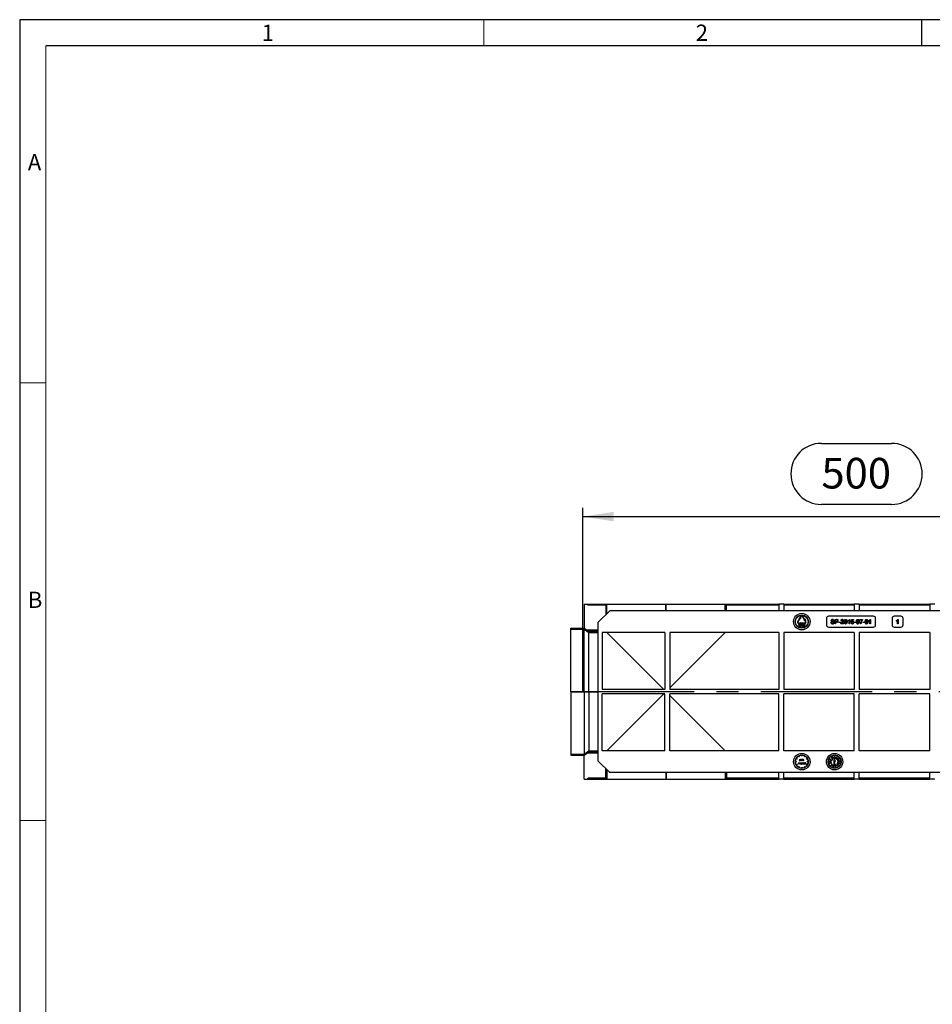
# Model space of a CAD drawing. Units: millimetres. Extents: x 56 to 3304, y 56 to 2320.
# Drawn here: x 56 to 890, y 1420 to 2320 of the extents above; entities that cross this region are included whole.
import ezdxf

# ---------------------------------------------------------------- set-up
doc = ezdxf.new("R2010")
doc.units = ezdxf.units.MM
doc.header["$LTSCALE"] = 8
doc.linetypes.add('CENTERX2', pattern=[20.32, 12.7, -2.54, 2.54, -2.54])
for name, color, linetype in [('HAURATON_CENTERLINE', 60, 'CENTERX2'), ('HAURATON_DIMENSIONING', 1, 'Continuous'), ('HAURATON_FRAME_LOGO', 1, 'Continuous')]:
    doc.layers.add(name, color=color, linetype=linetype)
doc.layers.add('HAURATON_PRODUCT_CONTOUR', color=7, linetype='Continuous', lineweight=25)
doc.styles.add('SLDTEXTSTYLE1', font='GOTHIC.TTF', dxfattribs={"width": 0.913})
doc.styles.add('SLDTEXTSTYLE2', font='ARIAL.TTF', dxfattribs={"width": 0.948})
doc.dimstyles.new('SLDDIMSTYLE0', dxfattribs={"dimtxt": 28, "dimasz": 28, "dimexe": 0, "dimexo": 0.0625, "dimgap": 7, "dimtad": 1, "dimdec": 0, "dimrnd": 1e-09, "dimzin": 12, "dimdsep": 46, "dimtxsty": 'SLDTEXTSTYLE2', "dimsah": 1, "dimcen": 0.09, "dimadec": 0, "dimazin": 3, "dimtfac": 1, "dimtdec": 0, "dimtofl": 0, "dimtmove": 0, "dimatfit": 3, "dimfxl": 1, "dimfrac": 2, "dimtolj": 1, "dimtzin": 12, "dimarcsym": 0})

# ---------------------------------------------------------------- blocks, each defined once
blk = doc.blocks.new('_D_6')
at = {"layer": 'HAURATON_DIMENSIONING'}
for p, q in [((788.55, 1932.79), (852.72, 1932.79)), ((570.63, 1705.83), (570.63, 1873.83)), ((852.72, 1876.99), (788.55, 1876.99)), ((1070.63, 1785.83), (1070.63, 1873.83)), ((570.63, 1865.83), (1070.63, 1865.83))]:
    blk.add_line(p, q, dxfattribs=at)
for centre, start, end in [((788.55, 1904.89), 90, 270), ((852.72, 1904.89), 270, 90)]:
    blk.add_arc(centre, 27.9, start, end, dxfattribs=at)
for points in [[(570.63, 1865.83), (598.63, 1861.52), (598.63, 1870.13)], [(1070.63, 1865.83), (1042.63, 1870.13), (1042.63, 1861.52)]]:
    blk.add_solid(points, dxfattribs=at)
at = {"layer": 'HAURATON_DIMENSIONING', "insert": (788.55, 1919.5), "char_height": 28, "attachment_point": 1, "style": 'SLDTEXTSTYLE2'}
blk.add_mtext('500', dxfattribs=at)

msp = doc.modelspace()

# ---------------------------------------------------------------- linework, layer by layer
at = {"layer": 'HAURATON_CENTERLINE'}
msp.add_line((570.63, 1705.83), (1570.63, 1705.83), dxfattribs=at)
at = {"layer": 'HAURATON_FRAME_LOGO'}
for p, q in [((3304, 2320), (56, 2320)), ((56, 2320), (56, 56)), ((880, 2320), (880, 2296)), ((3280, 2296), (80, 2296))]:
    msp.add_line(p, q, dxfattribs=at)
at = {"layer": 'HAURATON_FRAME_LOGO', "lineweight": 18}
for p, q in [((480, 2296), (480, 2320)), ((80, 2296), (80, 80)), ((80, 1988), (56, 1988)), ((56, 1588), (80, 1588))]:
    msp.add_line(p, q, dxfattribs=at)
at = {"layer": 'HAURATON_PRODUCT_CONTOUR'}
for p, q in [((571.63, 1785.83), (575.13, 1785.83)), ((571.63, 1785.83), (571.63, 1763.99)), ((575.13, 1785.83), (575.13, 1784.83)), ((575.13, 1785.83), (591.32, 1785.83)), ((591.46, 1784.83), (575.13, 1784.83)), ((591.32, 1784.83), (591.32, 1785.83)), ((591.32, 1785.83), (592.5, 1785.83)), ((591.46, 1784.83), (591.46, 1776.16)), ((592.5, 1785.83), (646.5, 1785.83)), ((592.5, 1777.19), (592.5, 1785.83)), ((646.5, 1785.83), (646.77, 1785.83)), ((646.5, 1779.83), (646.5, 1785.83)), ((646.77, 1785.83), (700.76, 1785.83)), ((646.77, 1779.83), (646.77, 1785.83)), ((700.76, 1785.83), (701.94, 1785.83)), ((700.76, 1779.83), (700.76, 1785.83)), ((701.8, 1779.83), (701.8, 1784.83)), ((749.63, 1784.83), (701.8, 1784.83)), ((701.94, 1784.83), (701.94, 1785.83)), ((701.94, 1785.83), (749.63, 1785.83)), ((754.13, 1785.83), (749.63, 1785.83)), ((749.63, 1785.83), (749.63, 1779.83)), ((754.13, 1785.83), (754.13, 1779.83)), ((754.13, 1785.83), (818.63, 1785.83)), ((818.63, 1784.83), (754.13, 1784.83)), ((823.13, 1785.83), (818.63, 1785.83)), ((818.63, 1785.83), (818.63, 1779.83)), ((823.13, 1785.83), (823.13, 1779.83)), ((823.13, 1785.83), (887.63, 1785.83)), ((887.63, 1784.83), (823.13, 1784.83)), ((892.13, 1785.83), (887.63, 1785.83)), ((887.63, 1785.83), (887.63, 1779.83)), ((595.13, 1779.83), (584.63, 1769.33)), ((1546.63, 1779.83), (595.13, 1779.83)), ((769.6, 1774.31), (768.17, 1772.82)), ((769.78, 1774.21), (769.21, 1772.22)), ((769.85, 1774.74), (769.6, 1774.31)), ((770.03, 1774.64), (769.78, 1774.21)), ((771.24, 1774.64), (772.99, 1771.61)), ((773.16, 1771.71), (771.41, 1774.74)), ((836.13, 1774.83), (795.13, 1774.83)), ((861.13, 1774.83), (855.13, 1774.83)), ((559.63, 1763.97), (567.63, 1763.97)), ((559.63, 1762.96), (559.63, 1763.97)), ((567.63, 1763.99), (571.63, 1763.99)), ((567.63, 1763.97), (567.63, 1763.99)), ((571.63, 1762.96), (571.63, 1763.99)), ((571.63, 1763.99), (574.55, 1761.99)), ((571.63, 1763.99), (571.63, 1763.99)), ((584.63, 1642.33), (584.63, 1769.33)), ((768.6, 1772.57), (766.85, 1769.54)), ((767.03, 1769.44), (768.78, 1772.47)), ((768.13, 1768.39), (767.63, 1768.39)), ((767.63, 1768.19), (768.13, 1768.19)), ((767.94, 1766.92), (767.94, 1767.14)), ((767.94, 1767.14), (768.66, 1766.52)), ((768.53, 1766.41), (767.94, 1766.92)), ((767.94, 1765.91), (768.53, 1766.41)), ((768.66, 1766.3), (767.94, 1765.68)), ((767.94, 1765.68), (767.94, 1765.91)), ((768.13, 1768.39), (770.13, 1768.89)), ((770.13, 1767.69), (768.13, 1768.19)), ((768.6, 1772.57), (768.17, 1772.82)), ((768.66, 1766.52), (768.66, 1766.3)), ((769.21, 1772.22), (768.78, 1772.47)), ((769.5, 1765.43), (769.87, 1766.25)), ((770.17, 1765.43), (769.5, 1765.43)), ((769.63, 1766.81), (769.53, 1766.81)), ((769.96, 1766.16), (769.73, 1765.63)), ((769.73, 1765.63), (770.17, 1765.63)), ((770.13, 1768.89), (770.13, 1768.39)), ((773.63, 1768.39), (770.13, 1768.39)), ((770.13, 1768.19), (773.63, 1768.19)), ((770.13, 1768.19), (770.13, 1767.69)), ((770.17, 1765.63), (770.17, 1765.43)), ((770.3, 1766.32), (770.3, 1766.5)), ((770.3, 1766.5), (770.61, 1766.5)), ((770.61, 1766.32), (770.3, 1766.32)), ((770.61, 1766.5), (770.61, 1767.09)), ((770.61, 1767.09), (770.71, 1767.09)), ((770.61, 1765.73), (770.61, 1766.32)), ((770.71, 1765.73), (770.61, 1765.73)), ((770.71, 1767.09), (770.71, 1766.5)), ((770.71, 1766.5), (771.02, 1766.5)), ((771.02, 1766.32), (770.71, 1766.32)), ((770.71, 1766.32), (770.71, 1765.73)), ((771.02, 1766.5), (771.02, 1766.32)), ((771.86, 1765.94), (771.97, 1765.94)), ((771.97, 1766.43), (772.07, 1767.43)), ((772.07, 1767.43), (772.48, 1767.43)), ((772.15, 1767.22), (772.1, 1766.7)), ((772.48, 1767.22), (772.15, 1767.22)), ((772.48, 1767.43), (772.48, 1767.22)), ((772.99, 1771.61), (772.56, 1771.36)), ((772.56, 1771.36), (773.99, 1769.88)), ((772.66, 1766.52), (773.38, 1767.14)), ((772.66, 1766.31), (772.66, 1766.52)), ((773.38, 1765.68), (772.66, 1766.31)), ((773.38, 1766.92), (772.79, 1766.41)), ((772.79, 1766.41), (773.38, 1765.9)), ((773.59, 1771.96), (773.16, 1771.71)), ((773.38, 1767.14), (773.38, 1766.92)), ((773.38, 1765.9), (773.38, 1765.68)), ((773.59, 1771.96), (774.16, 1769.98)), ((773.99, 1769.88), (774.24, 1769.44)), ((774.41, 1769.54), (774.16, 1769.98)), ((793.13, 1772.83), (793.13, 1766.83)), ((795.13, 1764.83), (836.13, 1764.83)), ((797.12, 1769.21), (797.68, 1769.21)), ((800.15, 1770.7), (799.58, 1770.7)), ((801.02, 1767.83), (801.02, 1771.83)), ((801.02, 1771.83), (802.49, 1771.83)), ((801.58, 1767.83), (801.02, 1767.83)), ((802.54, 1771.36), (801.58, 1771.36)), ((801.58, 1771.36), (801.58, 1769.93)), ((801.58, 1769.93), (802.55, 1769.93)), ((802.56, 1769.47), (801.58, 1769.47)), ((801.58, 1769.47), (801.58, 1767.83)), ((804.4, 1769.47), (805.89, 1769.47)), ((804.4, 1769.01), (804.4, 1769.47)), ((805.89, 1769.01), (804.4, 1769.01)), ((805.89, 1769.47), (805.89, 1769.01)), ((808.86, 1767.83), (806.25, 1767.83)), ((806.81, 1770.65), (806.3, 1770.7)), ((806.91, 1768.34), (808.86, 1768.34)), ((808.86, 1768.34), (808.86, 1767.83)), ((812.86, 1770.35), (812.86, 1770.83)), ((813.79, 1767.83), (813.79, 1770.94)), ((814.3, 1767.83), (813.79, 1767.83)), ((813.97, 1771.83), (814.3, 1771.83)), ((814.3, 1771.83), (814.3, 1767.83)), ((815.58, 1768.9), (816.09, 1768.95)), ((815.63, 1769.72), (816.04, 1771.77)), ((816.15, 1769.67), (815.63, 1769.72)), ((816.04, 1771.77), (817.94, 1771.77)), ((816.46, 1771.26), (816.26, 1770.23)), ((817.94, 1771.26), (816.46, 1771.26)), ((817.94, 1771.77), (817.94, 1771.26)), ((818.56, 1769.47), (820.04, 1769.47)), ((818.56, 1769.01), (818.56, 1769.47)), ((820.04, 1769.01), (818.56, 1769.01)), ((820.04, 1769.47), (820.04, 1769.01)), ((823.58, 1771.26), (823.58, 1771.77)), ((823.58, 1771.77), (826.15, 1771.77)), ((825.63, 1771.26), (823.58, 1771.26)), ((824.71, 1767.83), (824.2, 1767.83)), ((826.15, 1771.77), (826.15, 1771.36)), ((826.56, 1769.01), (826.56, 1769.47)), ((826.56, 1769.47), (828.04, 1769.47)), ((828.04, 1769.01), (826.56, 1769.01)), ((828.04, 1769.47), (828.04, 1769.01)), ((831.94, 1770.35), (831.94, 1770.83)), ((832.86, 1767.83), (832.86, 1770.94)), ((833.38, 1767.83), (832.86, 1767.83)), ((833.05, 1771.83), (833.38, 1771.83)), ((833.38, 1771.83), (833.38, 1767.83)), ((838.13, 1766.83), (838.13, 1772.83)), ((853.13, 1772.83), (853.13, 1766.83)), ((855.13, 1764.83), (861.13, 1764.83)), ((857.21, 1770.35), (857.21, 1770.83)), ((858.13, 1767.83), (858.13, 1770.94)), ((858.65, 1767.83), (858.13, 1767.83)), ((858.31, 1771.83), (858.65, 1771.83)), ((858.65, 1771.83), (858.65, 1767.83)), ((863.13, 1766.83), (863.13, 1772.83)), ((559.63, 1762.96), (571.63, 1762.96)), ((559.63, 1705.96), (559.63, 1762.96)), ((571.63, 1705.96), (571.63, 1762.96)), ((571.63, 1762.96), (575.99, 1759.96)), ((584.63, 1761.99), (574.55, 1761.99)), ((575.99, 1759.96), (575.99, 1760.99)), ((575.99, 1760.99), (584.63, 1760.99)), ((575.99, 1705.96), (575.99, 1759.96)), ((575.99, 1759.96), (584.63, 1759.96)), ((645.63, 1759.83), (588.13, 1759.83)), ((588.13, 1759.83), (588.13, 1707.83)), ((644.63, 1707.83), (592.63, 1759.83)), ((645.63, 1759.83), (645.63, 1707.83)), ((749.63, 1759.83), (650.13, 1759.83)), ((650.13, 1759.83), (650.13, 1707.83)), ((700.63, 1759.83), (650.13, 1709.33)), ((749.63, 1759.83), (749.63, 1707.83)), ((818.63, 1759.83), (754.13, 1759.83)), ((754.13, 1759.83), (754.13, 1707.83)), ((818.63, 1759.83), (818.63, 1707.83)), ((887.63, 1759.83), (823.13, 1759.83)), ((823.13, 1759.83), (823.13, 1707.83)), ((887.63, 1759.83), (887.63, 1707.83)), ((559.63, 1705.96), (571.63, 1705.96)), ((559.63, 1705.69), (559.63, 1705.96)), ((559.63, 1705.69), (559.63, 1648.69)), ((559.63, 1705.69), (571.63, 1705.69)), ((571.63, 1705.69), (571.63, 1705.96)), ((571.63, 1705.96), (575.99, 1705.96)), ((571.63, 1705.69), (571.63, 1648.69)), ((571.63, 1705.69), (575.99, 1705.69)), ((575.99, 1705.69), (575.99, 1705.96)), ((575.99, 1705.96), (584.63, 1705.96)), ((575.99, 1705.69), (575.99, 1651.69)), ((575.99, 1705.69), (584.63, 1705.69)), ((645.63, 1707.83), (588.13, 1707.83)), ((588.13, 1651.83), (588.13, 1703.83)), ((645.63, 1703.83), (588.13, 1703.83)), ((644.63, 1703.83), (592.63, 1651.83)), ((645.63, 1651.83), (645.63, 1703.83)), ((749.63, 1707.83), (650.13, 1707.83)), ((749.63, 1703.83), (650.13, 1703.83)), ((650.13, 1651.83), (650.13, 1703.83)), ((700.63, 1651.83), (650.13, 1702.33)), ((749.63, 1651.83), (749.63, 1703.83)), ((818.63, 1707.83), (754.13, 1707.83)), ((818.63, 1703.83), (754.13, 1703.83)), ((754.13, 1651.83), (754.13, 1703.83)), ((818.63, 1651.83), (818.63, 1703.83)), ((887.63, 1707.83), (823.13, 1707.83)), ((887.63, 1703.83), (823.13, 1703.83)), ((823.13, 1651.83), (823.13, 1703.83)), ((887.63, 1651.83), (887.63, 1703.83)), ((559.63, 1648.69), (571.63, 1648.69)), ((559.63, 1648.69), (559.63, 1647.68)), ((559.63, 1647.68), (567.63, 1647.68)), ((567.63, 1647.68), (567.63, 1647.66)), ((567.63, 1647.66), (571.63, 1647.66)), ((571.63, 1648.69), (575.99, 1651.69)), ((571.63, 1647.66), (574.55, 1649.66)), ((571.63, 1648.69), (571.63, 1647.66)), ((571.63, 1647.66), (571.63, 1647.66)), ((571.63, 1625.83), (571.63, 1647.66)), ((584.63, 1649.66), (574.55, 1649.66)), ((575.99, 1651.69), (584.63, 1651.69)), ((575.99, 1651.69), (575.99, 1650.66)), ((575.99, 1650.66), (584.63, 1650.66)), ((645.63, 1651.83), (588.13, 1651.83)), ((749.63, 1651.83), (650.13, 1651.83)), ((818.63, 1651.83), (754.13, 1651.83)), ((767.82, 1646.9), (768.22, 1646.21)), ((770.53, 1646.82), (770.53, 1647.62)), ((770.73, 1646.82), (770.73, 1647.62)), ((773.05, 1646.21), (773.45, 1646.9)), ((798.18, 1646.23), (797.85, 1646.87)), ((798.4, 1646.34), (798.06, 1646.98)), ((800.51, 1646.87), (800.51, 1647.58)), ((800.75, 1646.87), (800.75, 1647.58)), ((802.87, 1646.34), (803.2, 1646.98)), ((803.07, 1646.24), (803.41, 1646.87)), ((887.63, 1651.83), (823.13, 1651.83)), ((595.13, 1631.83), (584.63, 1642.33)), ((764.83, 1641.93), (765.63, 1641.93)), ((765.63, 1641.73), (764.83, 1641.73)), ((766.25, 1644.24), (765.56, 1644.64)), ((765.56, 1639.01), (766.25, 1639.41)), ((765.63, 1641.93), (765.63, 1641.73)), ((765.66, 1644.81), (766.35, 1644.41)), ((766.35, 1639.24), (765.66, 1638.84)), ((766.35, 1644.41), (766.25, 1644.24)), ((766.25, 1639.41), (766.35, 1639.24)), ((768.05, 1646.11), (767.65, 1646.8)), ((767.71, 1639.64), (767.91, 1641.14)), ((767.85, 1639.64), (767.71, 1639.64)), ((767.99, 1640.72), (767.85, 1639.64)), ((767.91, 1641.14), (767.93, 1641.14)), ((767.93, 1641.14), (768.55, 1639.91)), ((768.54, 1639.64), (767.99, 1640.72)), ((768.22, 1646.21), (768.05, 1646.11)), ((768.28, 1642.88), (768.36, 1642.99)), ((768.57, 1639.64), (768.54, 1639.64)), ((768.55, 1639.91), (769.17, 1641.14)), ((769.11, 1640.72), (768.57, 1639.64)), ((768.86, 1643.24), (768.86, 1644.24)), ((768.86, 1644.24), (768.99, 1644.24)), ((768.99, 1644.24), (768.99, 1643.23)), ((769.25, 1639.64), (769.11, 1640.72)), ((769.17, 1641.14), (769.19, 1641.14)), ((769.19, 1641.14), (769.39, 1639.64)), ((769.39, 1639.64), (769.25, 1639.64)), ((770.32, 1643.63), (770.32, 1643.84)), ((770.32, 1643.84), (770.45, 1643.84)), ((770.32, 1642.74), (770.32, 1642.93)), ((770.45, 1642.74), (770.32, 1642.74)), ((770.45, 1643.84), (770.45, 1642.74)), ((770.53, 1646.82), (770.73, 1646.82)), ((770.76, 1642.74), (770.76, 1644.28)), ((770.76, 1644.28), (770.89, 1644.28)), ((770.89, 1642.74), (770.76, 1642.74)), ((770.89, 1644.28), (770.89, 1643.63)), ((770.89, 1643.14), (770.89, 1642.74)), ((771.02, 1640.74), (771.16, 1640.74)), ((771.02, 1639.64), (771.02, 1640.74)), ((771.16, 1639.64), (771.02, 1639.64)), ((771.16, 1640.74), (771.16, 1640.54)), ((771.16, 1640.04), (771.16, 1639.64)), ((771.59, 1642.74), (771.59, 1643.26)), ((771.72, 1642.74), (771.59, 1642.74)), ((771.72, 1643.3), (771.72, 1642.74)), ((771.85, 1639.64), (771.85, 1640.16)), ((771.98, 1639.64), (771.85, 1639.64)), ((771.98, 1640.2), (771.98, 1639.64)), ((771.99, 1642.74), (771.99, 1643.84)), ((771.99, 1643.84), (772.13, 1643.84)), ((772.13, 1642.74), (771.99, 1642.74)), ((772.13, 1643.84), (772.13, 1643.68)), ((772.13, 1643.11), (772.13, 1642.74)), ((772.51, 1643.82), (772.44, 1643.7)), ((773.22, 1646.11), (773.05, 1646.21)), ((773.62, 1646.8), (773.22, 1646.11)), ((773.27, 1640.53), (773.27, 1640.74)), ((773.27, 1640.74), (773.41, 1640.74)), ((773.27, 1639.64), (773.27, 1639.83)), ((773.41, 1639.64), (773.27, 1639.64)), ((773.41, 1640.74), (773.41, 1639.64)), ((773.66, 1640.6), (773.66, 1640.74)), ((773.66, 1640.74), (773.85, 1640.74)), ((773.85, 1640.6), (773.66, 1640.6)), ((773.85, 1640.74), (773.85, 1641.18)), ((773.85, 1641.18), (773.98, 1641.18)), ((773.85, 1639.64), (773.85, 1640.6)), ((773.98, 1639.64), (773.85, 1639.64)), ((773.98, 1641.18), (773.98, 1640.74)), ((773.98, 1640.74), (774.17, 1640.74)), ((774.17, 1640.6), (773.98, 1640.6)), ((773.98, 1640.6), (773.98, 1639.64)), ((774.17, 1640.74), (774.17, 1640.6)), ((774.91, 1644.41), (775.6, 1644.81)), ((775.01, 1644.24), (774.91, 1644.41)), ((774.91, 1639.24), (775.01, 1639.41)), ((775.6, 1638.84), (774.91, 1639.24)), ((775.7, 1644.64), (775.01, 1644.24)), ((775.01, 1639.41), (775.7, 1639.01)), ((775.63, 1641.73), (775.63, 1641.93)), ((775.63, 1641.93), (776.43, 1641.93)), ((776.43, 1641.73), (775.63, 1641.73)), ((795.61, 1642.31), (794.9, 1642.4)), ((795.64, 1642.55), (794.93, 1642.64)), ((795.88, 1640.15), (795.21, 1639.9)), ((795.96, 1639.93), (795.29, 1639.67)), ((795.61, 1642.31), (795.64, 1642.55)), ((796.42, 1644.59), (795.82, 1645)), ((795.96, 1639.93), (795.88, 1640.15)), ((796.55, 1644.79), (795.96, 1645.2)), ((796.05, 1641.82), (796.08, 1642.02)), ((797.59, 1641.63), (796.05, 1641.82)), ((796.08, 1642.02), (796.84, 1641.93)), ((796.17, 1642.78), (796.2, 1643.06)), ((796.84, 1641.93), (796.17, 1642.78)), ((796.2, 1643.06), (796.75, 1642.34)), ((796.25, 1640.57), (797.23, 1640.94)), ((796.32, 1640.37), (796.25, 1640.57)), ((797.32, 1640.75), (796.32, 1640.37)), ((796.42, 1644.59), (796.55, 1644.79)), ((796.56, 1643.94), (796.68, 1644.1)), ((797.83, 1643.06), (796.56, 1643.94)), ((796.68, 1644.1), (797.8, 1643.33)), ((797.2, 1638.13), (796.72, 1637.59)), ((796.75, 1642.34), (797.74, 1642.9)), ((797.71, 1642.63), (796.87, 1642.18)), ((796.87, 1642.18), (797.08, 1641.9)), ((797.38, 1637.97), (796.9, 1637.44)), ((797.08, 1641.9), (797.61, 1641.84)), ((797.38, 1637.97), (797.2, 1638.13)), ((797.59, 1640.16), (797.5, 1640.33)), ((797.54, 1638.5), (798.56, 1639.66)), ((797.69, 1638.36), (797.54, 1638.5)), ((797.61, 1641.84), (797.59, 1641.63)), ((798.72, 1639.52), (797.69, 1638.36)), ((797.74, 1642.9), (797.71, 1642.63)), ((797.96, 1645.57), (797.72, 1645.44)), ((797.72, 1645.44), (798.44, 1644.07)), ((797.8, 1643.33), (798.23, 1643.96)), ((798.38, 1643.85), (797.83, 1643.06)), ((798.79, 1644.79), (797.96, 1645.57)), ((798.01, 1645.31), (799.01, 1644.37)), ((798.61, 1644.16), (798.01, 1645.31)), ((798.18, 1646.23), (798.4, 1646.34)), ((798.23, 1643.96), (798.38, 1643.85)), ((798.44, 1644.07), (798.61, 1644.16)), ((798.56, 1639.66), (798.72, 1639.52)), ((799.03, 1646.13), (798.76, 1645.99)), ((798.76, 1645.99), (798.94, 1644.84)), ((798.92, 1637.57), (799.28, 1639.07)), ((798.96, 1645.83), (799.57, 1644.66)), ((799.18, 1644.46), (798.96, 1645.83)), ((799.01, 1644.37), (799.18, 1644.46)), ((799.75, 1644.76), (799.03, 1646.13)), ((799.27, 1638.14), (799.11, 1637.52)), ((800.05, 1637.94), (799.27, 1638.14)), ((799.28, 1639.07), (799.48, 1639.02)), ((799.48, 1639.02), (799.31, 1638.31)), ((799.31, 1638.31), (800.09, 1638.12)), ((799.57, 1644.66), (799.75, 1644.76)), ((800.63, 1644.23), (799.73, 1642.44)), ((799.73, 1642.44), (800.33, 1642.44)), ((799.9, 1637.33), (800.05, 1637.94)), ((800.57, 1646.39), (800.08, 1644.83)), ((800.08, 1644.83), (800.24, 1644.83)), ((800.09, 1638.12), (800.26, 1638.83)), ((800.46, 1638.78), (800.09, 1637.28)), ((800.24, 1644.83), (800.38, 1645.3)), ((800.26, 1638.83), (800.46, 1638.78)), ((800.33, 1639.44), (800.33, 1642.44)), ((800.33, 1639.44), (800.93, 1639.44)), ((800.38, 1645.3), (800.93, 1645.3)), ((800.43, 1645.48), (800.56, 1645.91)), ((800.87, 1645.48), (800.43, 1645.48)), ((800.51, 1646.87), (800.75, 1646.87)), ((800.73, 1646.39), (800.57, 1646.39)), ((800.75, 1637.96), (800.62, 1638.52)), ((801.53, 1642.44), (800.63, 1644.23)), ((800.72, 1645.93), (800.87, 1645.48)), ((801.23, 1644.83), (800.73, 1646.39)), ((801.39, 1638.12), (800.75, 1637.96)), ((800.84, 1638.46), (800.91, 1638.18)), ((800.91, 1638.18), (801.35, 1638.29)), ((800.93, 1645.3), (801.06, 1644.83)), ((800.93, 1642.44), (801.53, 1642.44)), ((800.93, 1639.44), (800.93, 1642.44)), ((801.06, 1644.83), (801.23, 1644.83)), ((801.35, 1638.29), (801.39, 1638.12)), ((801.53, 1644.75), (802.25, 1646.12)), ((802.05, 1644.47), (801.53, 1644.75)), ((802.04, 1645.29), (801.8, 1644.81)), ((801.8, 1644.81), (802.14, 1644.63)), ((802.36, 1645.12), (802.04, 1645.29)), ((802.35, 1645.86), (802.13, 1645.45)), ((802.13, 1645.45), (802.43, 1645.29)), ((802.25, 1646.12), (802.77, 1645.85)), ((802.62, 1645.72), (802.35, 1645.86)), ((802.75, 1638.76), (803.3, 1639.24)), ((802.87, 1638.62), (802.75, 1638.76)), ((802.83, 1639.77), (802.98, 1639.91)), ((803.3, 1639.24), (802.83, 1639.77)), ((802.87, 1646.34), (803.07, 1646.24)), ((803.42, 1639.11), (802.87, 1638.62)), ((802.98, 1639.91), (804.01, 1638.75)), ((803.11, 1638.19), (803.73, 1638.75)), ((803.23, 1638.05), (803.11, 1638.19)), ((803.22, 1640.2), (803.63, 1641.28)), ((803.39, 1640.14), (803.22, 1640.2)), ((804.01, 1638.75), (803.23, 1638.05)), ((803.73, 1641.02), (803.39, 1640.14)), ((803.73, 1638.75), (803.42, 1639.11)), ((803.54, 1642.76), (805.07, 1642.95)), ((803.61, 1642.21), (803.54, 1642.76)), ((803.63, 1641.28), (805.08, 1640.73)), ((804.22, 1640.84), (803.73, 1641.02)), ((804.92, 1642.72), (803.75, 1642.58)), ((803.75, 1642.58), (803.79, 1642.25)), ((803.85, 1643.41), (803.92, 1643.21)), ((804.06, 1638.13), (803.88, 1637.97)), ((803.88, 1637.97), (804.36, 1637.44)), ((803.92, 1640.04), (804.22, 1640.84)), ((804.09, 1639.97), (803.92, 1640.04)), ((804.06, 1638.13), (804.54, 1637.59)), ((804.39, 1640.77), (804.09, 1639.97)), ((804.43, 1643.59), (804.28, 1643.73)), ((804.83, 1640.6), (804.39, 1640.77)), ((804.51, 1639.75), (804.83, 1640.6)), ((804.68, 1639.69), (804.51, 1639.75)), ((805.08, 1640.73), (804.68, 1639.69)), ((804.71, 1644.79), (805.3, 1645.2)), ((804.71, 1644.79), (804.85, 1644.59)), ((804.85, 1644.59), (805.44, 1645)), ((804.95, 1642.4), (804.92, 1642.72)), ((805.07, 1642.95), (805.14, 1642.42)), ((805.39, 1640.15), (805.3, 1639.93)), ((805.3, 1639.93), (805.97, 1639.67)), ((805.39, 1640.15), (806.06, 1639.9)), ((805.62, 1642.55), (806.33, 1642.64)), ((805.62, 1642.55), (805.65, 1642.31)), ((805.65, 1642.31), (806.36, 1642.4)), ((591.46, 1626.83), (591.46, 1635.49)), ((592.5, 1634.46), (592.5, 1625.83)), ((1546.63, 1631.83), (595.13, 1631.83)), ((646.5, 1631.83), (646.5, 1625.83)), ((646.77, 1631.83), (646.77, 1625.83)), ((700.76, 1631.83), (700.76, 1625.83)), ((701.8, 1631.83), (701.8, 1626.83)), ((749.63, 1625.83), (749.63, 1631.83)), ((754.13, 1625.83), (754.13, 1631.83)), ((767.65, 1636.85), (768.05, 1637.55)), ((768.22, 1637.45), (767.82, 1636.75)), ((768.05, 1637.55), (768.22, 1637.45)), ((770.53, 1636.83), (770.73, 1636.83)), ((770.53, 1636.03), (770.53, 1636.83)), ((770.73, 1636.83), (770.73, 1636.03)), ((773.05, 1637.45), (773.22, 1637.55)), ((773.45, 1636.75), (773.05, 1637.45)), ((773.22, 1637.55), (773.62, 1636.85)), ((799.11, 1637.52), (798.92, 1637.57)), ((799.31, 1636.96), (799.14, 1636.26)), ((799.54, 1636.9), (799.31, 1636.96)), ((799.54, 1636.9), (799.37, 1636.21)), ((800.09, 1637.28), (799.9, 1637.33)), ((800.85, 1637.65), (801.02, 1637.74)), ((801.95, 1636.96), (801.72, 1636.9)), ((801.72, 1636.9), (801.89, 1636.21)), ((801.95, 1636.96), (802.13, 1636.26)), ((818.63, 1625.83), (818.63, 1631.83)), ((823.13, 1625.83), (823.13, 1631.83)), ((887.63, 1625.83), (887.63, 1631.83)), ((571.63, 1625.83), (575.13, 1625.83)), ((591.46, 1626.83), (575.13, 1626.83)), ((575.13, 1625.83), (575.13, 1626.83)), ((575.13, 1625.83), (591.32, 1625.83)), ((591.32, 1626.83), (591.32, 1625.83)), ((591.32, 1625.83), (592.5, 1625.83)), ((592.5, 1625.83), (646.5, 1625.83)), ((646.5, 1625.83), (646.77, 1625.83)), ((646.77, 1625.83), (700.76, 1625.83)), ((700.76, 1625.83), (701.94, 1625.83)), ((749.63, 1626.83), (701.8, 1626.83)), ((701.94, 1626.83), (701.94, 1625.83)), ((701.94, 1625.83), (749.63, 1625.83)), ((754.13, 1625.83), (749.63, 1625.83)), ((818.63, 1626.83), (754.13, 1626.83)), ((754.13, 1625.83), (818.63, 1625.83)), ((823.13, 1625.83), (818.63, 1625.83)), ((887.63, 1626.83), (823.13, 1626.83)), ((823.13, 1625.83), (887.63, 1625.83)), ((892.13, 1625.83), (887.63, 1625.83))]:
    msp.add_line(p, q, dxfattribs=at)
at = {"layer": 'HAURATON_PRODUCT_CONTOUR', "flags": 128}
for points in [[(768.73, 1766.42), (768.77, 1767.01), (768.85, 1767.29), (768.93, 1767.42), (768.99, 1767.46), (769.06, 1767.48)], [(769.06, 1765.37), (768.99, 1765.39), (768.93, 1765.44), (768.85, 1765.56), (768.77, 1765.84), (768.74, 1766.13), (768.73, 1766.42)], [(769.07, 1767.27), (769.01, 1767.25), (768.97, 1767.21), (768.91, 1767.11), (768.86, 1766.89), (768.84, 1766.43)], [(768.84, 1766.43), (768.86, 1765.96), (768.91, 1765.74), (768.97, 1765.64), (769.01, 1765.6), (769.07, 1765.58)], [(769.06, 1767.48), (769.13, 1767.46), (769.19, 1767.42), (769.27, 1767.29), (769.36, 1767.01), (769.4, 1766.42)], [(769.4, 1766.42), (769.39, 1766.13), (769.36, 1765.84), (769.27, 1765.56), (769.19, 1765.44), (769.13, 1765.39), (769.06, 1765.37)], [(769.3, 1766.43), (769.27, 1766.89), (769.22, 1767.11), (769.16, 1767.21), (769.12, 1767.25), (769.07, 1767.27)], [(769.07, 1765.58), (769.12, 1765.59), (769.16, 1765.63), (769.21, 1765.72), (769.26, 1765.92)], [(769.26, 1765.92), (769.29, 1766.2), (769.3, 1766.43)], [(769.53, 1766.81), (769.59, 1767.2), (769.68, 1767.38), (769.75, 1767.45), (769.85, 1767.48)], [(769.84, 1767.27), (769.78, 1767.25), (769.73, 1767.21), (769.67, 1767.08), (769.63, 1766.81)], [(770.04, 1766.87), (770, 1767.11), (769.95, 1767.21), (769.9, 1767.26), (769.84, 1767.27)], [(769.85, 1767.48), (769.94, 1767.45), (770, 1767.4), (770.09, 1767.24), (770.15, 1766.88)], [(769.87, 1766.25), (770, 1766.59), (770.04, 1766.87)], [(771.09, 1766.42), (771.13, 1767.01), (771.21, 1767.29), (771.29, 1767.42), (771.35, 1767.46), (771.42, 1767.48)], [(771.42, 1765.37), (771.35, 1765.39), (771.29, 1765.44), (771.21, 1765.56), (771.13, 1765.84), (771.1, 1766.13), (771.09, 1766.42)], [(771.42, 1767.27), (771.37, 1767.25), (771.33, 1767.21), (771.27, 1767.11), (771.22, 1766.89), (771.2, 1766.43)], [(771.2, 1766.43), (771.22, 1765.96), (771.27, 1765.74), (771.33, 1765.64), (771.37, 1765.6), (771.42, 1765.58)], [(771.42, 1767.48), (771.49, 1767.46), (771.55, 1767.42), (771.63, 1767.29), (771.72, 1767.01), (771.76, 1766.42)], [(771.66, 1766.43), (771.63, 1766.89), (771.58, 1767.11), (771.52, 1767.21), (771.48, 1767.25), (771.42, 1767.27)], [(771.76, 1766.42), (771.75, 1766.13), (771.72, 1765.84), (771.63, 1765.56), (771.55, 1765.44), (771.49, 1765.39), (771.42, 1765.37)], [(771.42, 1765.58), (771.48, 1765.59), (771.51, 1765.63), (771.57, 1765.72), (771.62, 1765.92)], [(771.62, 1765.92), (771.65, 1766.2), (771.66, 1766.43)], [(772.16, 1765.37), (772.08, 1765.4), (772.01, 1765.45), (771.93, 1765.6), (771.86, 1765.94)], [(772.17, 1766.53), (772.05, 1766.49), (771.97, 1766.43)], [(771.97, 1765.94), (772.01, 1765.72), (772.07, 1765.63), (772.11, 1765.59), (772.17, 1765.58)], [(772.1, 1766.7), (772.16, 1766.72), (772.21, 1766.73)], [(772.5, 1766.08), (772.44, 1765.66), (772.34, 1765.47), (772.26, 1765.4), (772.16, 1765.37)], [(772.4, 1766.09), (772.36, 1766.36), (772.29, 1766.47), (772.24, 1766.51), (772.17, 1766.53)], [(772.17, 1765.58), (772.24, 1765.6), (772.29, 1765.65), (772.36, 1765.79), (772.4, 1766.09)], [(772.21, 1766.73), (772.3, 1766.71), (772.37, 1766.64), (772.45, 1766.46), (772.5, 1766.08)], [(798.68, 1771.42), (798.45, 1771.4), (798.22, 1771.34), (798.05, 1771.25), (797.92, 1771.1), (797.85, 1770.94), (797.84, 1770.82)], [(797.84, 1770.82), (797.88, 1770.6), (797.98, 1770.47)], [(806.25, 1767.83), (806.26, 1768.03), (806.3, 1768.18)], [(809.43, 1769.8), (809.44, 1770.24), (809.5, 1770.68), (809.63, 1771.09), (809.85, 1771.46), (810.1, 1771.68), (810.42, 1771.8), (810.71, 1771.83)], [(809.94, 1769.8), (809.96, 1769.31), (810.03, 1768.83), (810.12, 1768.6), (810.27, 1768.41), (810.47, 1768.28), (810.71, 1768.24)], [(811.48, 1769.8), (811.46, 1770.29), (811.39, 1770.75), (811.28, 1771.03), (811.11, 1771.22), (810.94, 1771.32), (810.74, 1771.36), (810.7, 1771.36)], [(810.71, 1771.83), (811.05, 1771.78), (811.36, 1771.65), (811.61, 1771.42), (811.77, 1771.13), (811.95, 1770.48), (811.99, 1769.8)], [(810.71, 1768.24), (810.93, 1768.28), (811.13, 1768.4), (811.28, 1768.56), (811.38, 1768.81), (811.46, 1769.3), (811.48, 1769.8)], [(811.99, 1769.8), (811.95, 1769.12), (811.88, 1768.78), (811.77, 1768.46), (811.57, 1768.14), (811.27, 1767.9), (810.96, 1767.79), (810.71, 1767.77)], [(813.79, 1770.94), (813.29, 1770.57), (812.86, 1770.35)], [(816.26, 1770.23), (816.64, 1770.44), (816.97, 1770.49)], [(820.5, 1769.8), (820.52, 1770.24), (820.58, 1770.68), (820.7, 1771.09), (820.92, 1771.46), (821.18, 1771.68), (821.49, 1771.8), (821.79, 1771.83)], [(821.02, 1769.8), (821.03, 1769.31), (821.11, 1768.83), (821.19, 1768.6), (821.35, 1768.41), (821.55, 1768.28), (821.79, 1768.24)], [(822.56, 1769.8), (822.54, 1770.29), (822.47, 1770.75), (822.35, 1771.03), (822.19, 1771.22), (822.01, 1771.32), (821.82, 1771.36), (821.78, 1771.36)], [(821.79, 1771.83), (822.12, 1771.78), (822.43, 1771.65), (822.68, 1771.42), (822.85, 1771.13), (823.03, 1770.48), (823.07, 1769.8)], [(823.07, 1769.8), (823.05, 1769.35), (822.99, 1768.9), (822.85, 1768.47), (822.68, 1768.18), (822.43, 1767.95), (822.12, 1767.81), (821.79, 1767.77)], [(821.79, 1768.24), (822.02, 1768.28), (822.23, 1768.41), (822.38, 1768.61), (822.46, 1768.83), (822.54, 1769.31), (822.56, 1769.8)], [(824.89, 1768.91), (824.76, 1768.31), (824.71, 1767.83)], [(828.5, 1769.8), (828.52, 1770.25), (828.58, 1770.7), (828.72, 1771.13), (828.89, 1771.42), (829.14, 1771.65), (829.45, 1771.79), (829.79, 1771.83)], [(829.02, 1769.8), (829.03, 1769.31), (829.11, 1768.83), (829.19, 1768.6), (829.35, 1768.41), (829.55, 1768.28), (829.79, 1768.24)], [(830.56, 1769.8), (830.54, 1770.29), (830.47, 1770.75), (830.35, 1771.03), (830.19, 1771.22), (830.01, 1771.32), (829.82, 1771.36), (829.78, 1771.36)], [(829.79, 1771.83), (830.12, 1771.78), (830.43, 1771.65), (830.68, 1771.42), (830.85, 1771.13), (831.03, 1770.48), (831.07, 1769.8)], [(831.07, 1769.8), (831.05, 1769.35), (830.99, 1768.9), (830.85, 1768.47), (830.68, 1768.18), (830.43, 1767.95), (830.12, 1767.81), (829.79, 1767.77)], [(829.79, 1768.24), (830.02, 1768.28), (830.23, 1768.41), (830.38, 1768.61), (830.46, 1768.83), (830.54, 1769.31), (830.56, 1769.8)], [(768.36, 1642.99), (768.46, 1642.92), (768.55, 1642.88)], [(768.55, 1642.88), (768.6, 1642.86), (768.65, 1642.86)], [(768.99, 1643.23), (768.98, 1643.05), (768.94, 1642.87), (768.89, 1642.8), (768.82, 1642.74), (768.64, 1642.7)], [(768.65, 1642.86), (768.71, 1642.87), (768.76, 1642.9), (768.81, 1642.94), (768.84, 1643), (768.85, 1643.12), (768.86, 1643.24)], [(769.62, 1640.19), (769.66, 1640.42), (769.77, 1640.57)], [(769.77, 1640.57), (769.98, 1640.72), (770.19, 1640.76)], [(769.87, 1643.86), (770.15, 1643.79), (770.32, 1643.63)], [(770.32, 1642.93), (770.09, 1642.76), (769.87, 1642.72)], [(770.19, 1640.76), (770.44, 1640.7), (770.6, 1640.58)], [(770.6, 1640.58), (770.72, 1640.37), (770.75, 1640.19)], [(770.89, 1643.63), (771.1, 1643.81), (771.31, 1643.86)], [(770.92, 1643.43), (770.9, 1643.27), (770.89, 1643.14)], [(771.16, 1640.54), (771.36, 1640.71), (771.57, 1640.76)], [(771.18, 1640.33), (771.16, 1640.17), (771.16, 1640.04)], [(771.83, 1640.41), (771.79, 1640.51), (771.71, 1640.58), (771.55, 1640.62)], [(771.59, 1643.26), (771.58, 1643.4), (771.57, 1643.51)], [(771.85, 1640.16), (771.84, 1640.3), (771.83, 1640.41)], [(772.15, 1643.49), (772.13, 1643.28), (772.13, 1643.11)], [(772.44, 1643.7), (772.4, 1643.72), (772.37, 1643.72)], [(772.39, 1643.86), (772.46, 1643.84), (772.51, 1643.82)], [(773.27, 1639.83), (773.04, 1639.66), (772.82, 1639.62)], [(772.83, 1640.76), (773.11, 1640.69), (773.27, 1640.53)], [(797.7, 1640.65), (797.64, 1640.75), (797.59, 1640.78), (797.54, 1640.8), (797.43, 1640.79), (797.32, 1640.75)], [(797.5, 1640.33), (797.59, 1640.38), (797.68, 1640.45), (797.71, 1640.49), (797.72, 1640.55), (797.7, 1640.65)], [(798.98, 1644.6), (798.88, 1644.71), (798.79, 1644.79)], [(798.94, 1644.84), (798.96, 1644.71), (798.98, 1644.6)], [(800.56, 1645.91), (800.62, 1646.09), (800.65, 1646.23)], [(800.62, 1638.52), (800.9, 1638.78), (801.18, 1638.9)], [(800.65, 1646.23), (800.69, 1646.06), (800.72, 1645.93)], [(801.24, 1638.73), (800.99, 1638.61), (800.84, 1638.46)], [(801.95, 1637.94), (801.96, 1638.12), (801.94, 1638.26)], [(802.14, 1644.63), (802.21, 1644.6), (802.27, 1644.58)], [(802.59, 1644.7), (802.62, 1644.83), (802.61, 1644.9), (802.58, 1644.96), (802.48, 1645.05), (802.36, 1645.12)], [(802.43, 1645.29), (802.53, 1645.25), (802.61, 1645.22)], [(802.85, 1645.33), (802.88, 1645.46), (802.87, 1645.52), (802.83, 1645.58), (802.73, 1645.66), (802.62, 1645.72)], [(803.79, 1642.25), (803.84, 1642.03), (803.94, 1641.89)], [(804.96, 1642.13), (804.97, 1642.28), (804.95, 1642.4)], [(805.15, 1642.14), (805.12, 1642), (805.06, 1641.91)], [(805.14, 1642.42), (805.15, 1642.26), (805.15, 1642.14)], [(801.02, 1637.74), (801.12, 1637.61), (801.27, 1637.52), (801.54, 1637.52)]]:
    msp.add_lwpolyline(points, dxfattribs=at)
at = {"layer": 'HAURATON_PRODUCT_CONTOUR'}
for centre, radius in [((770.63, 1769.83), 7.5), ((770.63, 1769.83), 6), ((770.63, 1769.83), 5.8), ((770.63, 1641.83), 7.5), ((770.63, 1641.83), 6), ((800.63, 1641.83), 7.5), ((800.63, 1641.83), 6)]:
    msp.add_circle(centre, radius, dxfattribs=at)
for centre, radius, start, end in [((770.63, 1774.29), 0.9, 30.00342, 150.00342), ((770.63, 1774.29), 0.7, 30.00342, 150.00342), ((795.13, 1772.83), 2, 90, 180), ((836.13, 1772.83), 2, 0, 90), ((855.13, 1772.83), 2, 90, 180), ((861.13, 1772.83), 2, 0, 90), ((767.63, 1769.09), 0.9, 150.00342, 270.00342), ((767.63, 1769.09), 0.7, 150.00342, 270.00342), ((768.49, 1766.92), 1.66, 332.60126, 358.59467), ((773.63, 1769.09), 0.9, 270.00342, 30.00342), ((773.63, 1769.09), 0.7, 270.00342, 30.00342), ((795.13, 1766.83), 2, 180, 270), ((798.63, 1769.27), 1.51, 182.35233, 276.45411), ((798.5, 1770.66), 1.23, 82.33742, 174.19572), ((798.22, 1770.8), 0.949, 180.87027, 247.799), ((798.7, 1769.25), 1.02, 182.43408, 273.79726), ((758.43, 1643.48), 132.44, 72.04311, 72.67568), ((801.85, 1779.23), 9.58, 246.17873, 256.13025), ((798.84, 1770.58), 1.31, 5.08145, 97.93189), ((798.79, 1770.63), 0.794, 4.95857, 97.67188), ((798.89, 1769.02), 0.795, 261.08497, 353.67722), ((798.94, 1769.08), 1.31, 263.7313, 354.75797), ((799.12, 1768.93), 0.565, 0.74445, 75.82485), ((799.2, 1768.94), 1.04, 0.91288, 70.40459), ((802.53, 1767.83), 3.99, 82.09692, 90.63473), ((802.62, 1769.43), 1.94, 78.77173, 92.47658), ((802.69, 1770.66), 0.742, 259.14683, 0.23851), ((802.75, 1770.69), 1.24, 261.03274, 359.38816), ((802.78, 1770.72), 0.646, 354.71223, 70.77903), ((802.92, 1770.73), 1.07, 357.01404, 81.68157), ((807.49, 1770.63), 1.2, 85.87623, 176.81932), ((808.59, 1767.28), 2.46, 123.68366, 158.3807), ((807.52, 1770.66), 0.706, 85.80711, 181.08314), ((811.21, 1764.52), 5.76, 127.58044, 138.42034), ((806.08, 1771.32), 2.3, 299.87002, 344.87838), ((807.62, 1770.69), 0.676, 2.23794, 94.55754), ((807.68, 1770.7), 1.13, 0.97905, 95.22814), ((806.37, 1771.18), 2.48, 302.43524, 349.42618), ((812.16, 1769.58), 2.74, 175.44489, 211.23907), ((810.66, 1768.88), 1.11, 220.71063, 272.61959), ((812.46, 1770.01), 2.53, 154.78106, 184.86615), ((810.7, 1770.73), 0.638, 89.26444, 145.23795), ((811.87, 1773.03), 2.42, 294.1827, 330.0664), ((816.77, 1768.97), 1.19, 183.03319, 272.50038), ((816.84, 1768.98), 0.744, 181.97909, 269.2231), ((816.8, 1769.26), 0.773, 87.67946, 147.68266), ((816.86, 1769), 1.22, 268.13228, 322.99085), ((816.87, 1769.26), 0.769, 352.8137, 93.00116), ((816.81, 1769.07), 0.832, 271.43632, 6.8514), ((816.94, 1769.28), 1.21, 355.91921, 88.46914), ((816.63, 1769.17), 1.51, 322.88551, 0.95121), ((823.28, 1769.59), 2.79, 175.75027, 210.9337), ((821.74, 1768.9), 1.12, 221.03697, 272.29325), ((823.57, 1770.01), 2.56, 155.00836, 184.63885), ((821.78, 1770.72), 0.643, 89.53377, 144.96862), ((829.91, 1767.46), 5.73, 138.34806, 176.29082), ((831.3, 1767.16), 6.65, 140.83499, 164.70649), ((831.24, 1769.58), 2.74, 175.44489, 211.23907), ((829.74, 1768.9), 1.12, 221.03697, 272.29325), ((831.57, 1770.01), 2.56, 155.00836, 184.63885), ((829.78, 1770.72), 0.643, 89.53377, 144.96862), ((830.95, 1773.03), 2.42, 294.1827, 330.0664), ((830.84, 1773.1), 2.96, 291.90375, 313.24436), ((836.13, 1766.83), 2, 270, 0), ((855.13, 1766.83), 2, 180, 270), ((856.22, 1773.03), 2.42, 294.1827, 330.0664), ((856.11, 1773.1), 2.96, 291.90375, 313.24436), ((861.13, 1766.83), 2, 270, 0), ((770.63, 1641.83), 5.8, 90.98791, 119.01209), ((770.63, 1641.83), 5.8, 60.98791, 89.01209), ((800.63, 1641.83), 5.76, 118.88606, 144.19087), ((800.63, 1641.83), 5.76, 91.19276, 116.49856), ((800.63, 1641.83), 5.76, 63.50144, 88.80724), ((800.63, 1641.83), 5.76, 35.80913, 61.11394), ((770.63, 1641.83), 5.8, 150.98791, 179.01209), ((770.63, 1641.83), 5.8, 180.98791, 209.01209), ((770.63, 1641.83), 5.8, 120.98791, 149.01209), ((770.63, 1641.83), 5.8, 210.98791, 239.01209), ((768.66, 1643.22), 0.513, 221.42688, 267.43972), ((769.87, 1643.29), 0.567, 89.16752, 179.68479), ((769.86, 1643.29), 0.566, 179.51023, 270.61039), ((769.87, 1643.29), 0.436, 89.02549, 179.43831), ((769.87, 1643.3), 0.44, 180.75666, 270.22609), ((770.17, 1640.18), 0.558, 179.32105, 271.04389), ((770.18, 1640.19), 0.432, 89.97155, 180.54338), ((770.18, 1640.18), 0.425, 179.49798, 271.02161), ((769.89, 1643.29), 0.43, 359.3057, 91.55823), ((769.89, 1643.29), 0.428, 268.05469, 0.28925), ((770.18, 1640.19), 0.433, 359.47899, 90.00608), ((770.19, 1640.18), 0.425, 268.99659, 0.48381), ((770.2, 1640.18), 0.557, 268.94811, 0.80833), ((771.29, 1643.33), 0.39, 90.69213, 165.14735), ((771.55, 1640.23), 0.391, 90.66856, 165.12614), ((771.31, 1643.45), 0.268, 11.11812, 94.31061), ((771.27, 1643.4), 0.458, 347.47353, 85.35857), ((771.54, 1640.3), 0.458, 347.5048, 85.3273), ((772.41, 1643.55), 0.31, 92.67552, 155.38529), ((772.41, 1643.46), 0.262, 99.49635, 175.12727), ((772.82, 1640.19), 0.567, 89.16723, 179.68508), ((772.82, 1640.19), 0.566, 179.50988, 270.61074), ((772.82, 1640.19), 0.436, 89.02776, 179.43604), ((772.83, 1640.2), 0.44, 180.75866, 270.22409), ((772.84, 1640.19), 0.43, 359.30517, 91.55877), ((772.84, 1640.18), 0.428, 268.05602, 0.28792), ((770.63, 1641.83), 5.8, 30.98791, 59.01209), ((770.63, 1641.83), 5.8, 300.98791, 329.01209), ((770.63, 1641.83), 5.8, 0.98791, 29.01209), ((770.63, 1641.83), 5.8, 330.98791, 359.01209), ((800.63, 1641.83), 5.76, 174.27067, 199.57548), ((800.63, 1641.83), 5.76, 146.57836, 171.88317), ((800.63, 1641.83), 5.76, 201.96298, 227.26779), ((797.47, 1640.58), 0.431, 19.02799, 122.7139), ((797.5, 1640.56), 0.403, 281.85062, 23.30028), ((801.4, 1638.18), 0.756, 10.94978, 106.47004), ((801.39, 1638.19), 0.555, 6.91763, 105.54883), ((801.45, 1638.02), 0.507, 279.43644, 350.94853), ((801.43, 1638.09), 0.751, 281.81073, 18.14391), ((802.36, 1644.86), 0.49, 231.58451, 328.6151), ((802.36, 1644.81), 0.251, 247.70181, 334.4552), ((802.66, 1645.42), 0.207, 255.95874, 335.5379), ((802.72, 1645.43), 0.362, 265.92608, 331.9184), ((802.44, 1644.78), 0.38, 331.32502, 48.9349), ((802.64, 1645.44), 0.435, 336.31068, 72.97402), ((803.73, 1643.86), 0.73, 118.13404, 214.77354), ((803.67, 1643.79), 0.634, 212.98856, 294.0336), ((803.73, 1643.83), 0.539, 113.92624, 211.41319), ((803.64, 1643.81), 0.452, 214.06251, 297.18507), ((803.85, 1643.94), 0.726, 34.05986, 129.56216), ((803.87, 1643.93), 0.537, 36.39003, 132.67842), ((804.29, 1642.25), 0.688, 183.7728, 284.68874), ((804.31, 1642.46), 0.677, 237.15976, 281.97607), ((803.98, 1644.01), 0.409, 316.67262, 36.57043), ((803.97, 1643.98), 0.602, 319.06425, 37.35446), ((804.46, 1642.33), 0.536, 268.67509, 338.15202), ((804.44, 1642.37), 0.781, 272.33507, 323.5917), ((800.63, 1641.83), 5.76, 312.73221, 338.03702), ((800.63, 1641.83), 5.76, 8.11683, 33.42164), ((800.63, 1641.83), 5.76, 340.42452, 5.72933), ((770.63, 1641.83), 5.8, 240.98791, 269.01209), ((770.63, 1641.83), 5.8, 270.98791, 299.01209), ((800.63, 1641.83), 5.76, 229.65529, 254.9601), ((800.63, 1641.83), 5.76, 257.34759, 282.65241), ((801.38, 1637.91), 0.588, 206.14216, 289.60051), ((800.63, 1641.83), 5.76, 285.0399, 310.34471)]:
    msp.add_arc(centre, radius, start, end, dxfattribs=at)
for centre, major_axis, start_param, end_param in [((574.54, 1761.99), (1.45, -1), 0.002247, 1.566062), ((574.54, 1649.66), (1.45, 1), 4.717123, 6.280938)]:
    msp.add_ellipse(centre, major_axis=major_axis, ratio=0.003262, start_param=start_param, end_param=end_param, dxfattribs=at)

# ---------------------------------------------------------------- texts
at = {"layer": 'HAURATON_FRAME_LOGO', "char_height": 14.82, "attachment_point": 1, "style": 'SLDTEXTSTYLE1'}
for s, insert in [('1', (277.05, 2315.48)), ('2', (673.72, 2315.48)), ('A', (63.43, 2197.17)), ('B', (63.43, 1797.17))]:
    msp.add_mtext(s, dxfattribs=dict(at, insert=insert))

# ---------------------------------------------------------------- dimensions: what is measured, and where the dimension line sits
at = {"layer": 'HAURATON_DIMENSIONING'}
dim = msp.add_linear_dim(base=(1070.63, 1865.83), p1=(570.63, 1705.83), p2=(1070.63, 1785.83), dimstyle='SLDDIMSTYLE0', dxfattribs=at)
dim.commit()
dim.dimension.update_dxf_attribs({"geometry": '_D_6', "text_midpoint": (820.63, 1865.83), "dimtype": 160})

doc.saveas('drawing.dxf')
